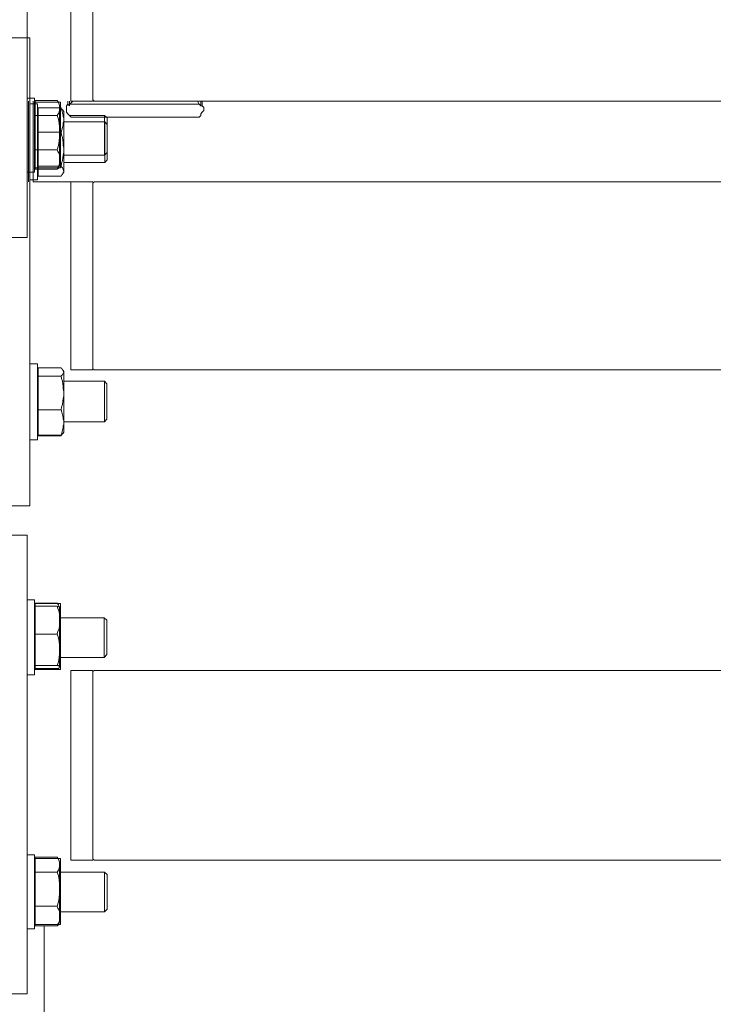
# Model space of a CAD drawing. Units: inches. Extents: x -638 to 8339, y -14 to 4357.
# Drawn here: x 2161 to 2439, y 979 to 1374 of the extents above; entities that cross this region are included whole.
import ezdxf

# ---------------------------------------------------------------- set-up
doc = ezdxf.new("R2010")
doc.units = ezdxf.units.IN
doc.header["$MEASUREMENT"] = 0
doc.layers.add('Prodotto', color=7, linetype='Continuous')

msp = doc.modelspace()

# ---------------------------------------------------------------- linework, layer by layer
at = {"layer": 'Prodotto', "color": 7, "lineweight": 5}
for p, q in [((2163.55, 1471.21), (2163.55, 1286.75)), ((2164.63, 1366.97), (2149.37, 1366.97)), ((2164.63, 1366.97), (2164.63, 1178.85)), ((2166.51, 1342.69), (2163.55, 1342.69)), ((2166.51, 1336.06), (2166.51, 1342.69)), ((2166.78, 1341.69), (2166.78, 1338.77)), ((2175.65, 1341.69), (2166.78, 1341.69)), ((2176.11, 1340.96), (2175.65, 1341.69)), ((2167.67, 1340.38), (2164.63, 1340.38)), ((2166.78, 1339.73), (2166.51, 1339.73)), ((2166.78, 1338.77), (2166.78, 1335.77)), ((2167.67, 1340.38), (2167.67, 1309.87)), ((2168.03, 1338.79), (2168.03, 1333.96)), ((2177.19, 1338.79), (2168.03, 1338.79)), ((2176.63, 1339.73), (2176.11, 1340.96)), ((2176.38, 1340.23), (2176.11, 1340.96)), ((2176.63, 1339.73), (2176.38, 1340.23)), ((2176.38, 1337.25), (2176.63, 1338)), ((2176.63, 1338.77), (2176.63, 1339.73)), ((2176.63, 1339.73), (2176.63, 1338.77)), ((2176.63, 1338), (2176.63, 1338.77)), ((2176.63, 1338.77), (2176.63, 1328.92)), ((2177.55, 1337.9), (2177.19, 1338.79)), ((2177.19, 1338.79), (2177.36, 1338.42)), ((2177.36, 1338.42), (2177.71, 1338.06)), ((2177.71, 1336.83), (2177.55, 1337.9)), ((2177.71, 1338.06), (2177.9, 1337.9)), ((2178.29, 1337.34), (2177.9, 1337.9)), ((2166.51, 1312.91), (2166.51, 1336.06)), ((2166.78, 1335.77), (2166.78, 1328.92)), ((2175.65, 1335.77), (2166.78, 1335.77)), ((2168.03, 1337.34), (2167.67, 1337.34)), ((2168.03, 1333.96), (2168.03, 1329.09)), ((2175.65, 1335.77), (2176.11, 1336.56)), ((2176.11, 1334.3), (2175.65, 1335.77)), ((2176.11, 1336.56), (2176.38, 1337.25)), ((2176.38, 1332.57), (2176.11, 1334.3)), ((2178.09, 1335.9), (2177.71, 1336.83)), ((2178.09, 1335.21), (2178.09, 1335.9)), ((2178.29, 1334.65), (2178.09, 1335.21)), ((2178.09, 1332.88), (2178.29, 1333.42)), ((2178.29, 1337.34), (2178.29, 1333.96)), ((2178.29, 1333.96), (2178.29, 1334.65)), ((2178.29, 1333.42), (2178.29, 1333.96)), ((2178.29, 1333.96), (2178.29, 1322.28)), ((2180.65, 1335.77), (2194.67, 1335.77)), ((2194.67, 1335.77), (2195.69, 1334.79)), ((2194.67, 1335.77), (2194.67, 1319.78)), ((2195.69, 1320.8), (2195.69, 1334.79)), ((2176.63, 1331.11), (2176.38, 1332.57)), ((2176.63, 1328.92), (2176.63, 1331.11)), ((2177.19, 1329.09), (2177.55, 1330)), ((2177.55, 1330), (2177.71, 1330.88)), ((2177.71, 1330.88), (2178.09, 1332)), ((2178.09, 1332), (2178.09, 1332.88)), ((2178.29, 1333.21), (2194.79, 1333.21)), ((2194.79, 1333.21), (2195.69, 1332.13)), ((2194.79, 1333.21), (2194.79, 1316.9)), ((2195.69, 1317.97), (2195.69, 1332.13)), ((2166.78, 1328.92), (2166.78, 1321.97)), ((2168.03, 1329.09), (2168.03, 1322.28)), ((2177.19, 1329.09), (2168.03, 1329.09)), ((2176.38, 1325.46), (2176.63, 1327.19)), ((2176.63, 1327.19), (2176.63, 1328.92)), ((2176.63, 1328.92), (2176.63, 1318.07)), ((2177.36, 1328.01), (2177.19, 1329.09)), ((2177.71, 1326.94), (2177.36, 1328.01)), ((2177.9, 1325.86), (2177.71, 1326.94)), ((2178.09, 1324.8), (2177.9, 1325.86)), ((2175.65, 1321.97), (2166.78, 1321.97)), ((2166.78, 1321.97), (2166.78, 1318.07)), ((2168.03, 1322.28), (2168.03, 1315.43)), ((2175.65, 1321.97), (2176.11, 1323.72)), ((2175.9, 1321.28), (2175.65, 1321.97)), ((2176.11, 1323.72), (2176.38, 1325.46)), ((2178.09, 1323.71), (2178.09, 1324.8)), ((2178.29, 1322.78), (2178.09, 1323.71)), ((2178.29, 1322.28), (2178.29, 1322.78)), ((2178.29, 1321.01), (2178.29, 1322.28)), ((2178.29, 1322.28), (2178.29, 1313.28)), ((2166.78, 1318.07), (2166.78, 1314.13)), ((2176.38, 1320.49), (2175.9, 1321.28)), ((2176.63, 1319.78), (2176.38, 1320.49)), ((2176.63, 1318.07), (2176.63, 1319.78)), ((2176.63, 1316.59), (2176.63, 1318.07)), ((2176.63, 1318.07), (2176.63, 1315.82)), ((2177.36, 1316.57), (2177.71, 1317.61)), ((2177.71, 1317.61), (2177.9, 1318.67)), ((2177.9, 1318.67), (2178.09, 1319.93)), ((2178.09, 1319.93), (2178.29, 1321.01)), ((2194.67, 1319.78), (2178.29, 1319.78)), ((2195.69, 1320.8), (2194.67, 1319.78)), ((2195.69, 1317.97), (2194.79, 1316.9)), ((2166.51, 1315.82), (2166.78, 1315.82)), ((2175.65, 1314.13), (2166.78, 1314.13)), ((2177.19, 1315.43), (2168.03, 1315.43)), ((2168.03, 1315.43), (2168.03, 1313.28)), ((2175.65, 1314.13), (2175.9, 1314.86)), ((2176.11, 1314.61), (2175.65, 1314.13)), ((2175.9, 1314.86), (2176.38, 1315.61)), ((2176.11, 1314.61), (2176.63, 1315.82)), ((2176.38, 1315.61), (2176.63, 1316.59)), ((2177.19, 1315.43), (2177.36, 1316.57)), ((2177.36, 1315.13), (2177.19, 1315.43)), ((2177.71, 1314.74), (2177.36, 1315.13)), ((2177.9, 1314.39), (2177.71, 1314.74)), ((2178.09, 1314.2), (2177.9, 1314.39)), ((2178.09, 1313.86), (2178.09, 1314.2)), ((2178.29, 1313.47), (2178.09, 1313.86)), ((2194.79, 1316.9), (2178.29, 1316.9)), ((2163.55, 1312.91), (2166.51, 1312.91)), ((2164.63, 1309.87), (2167.67, 1309.87)), ((2167.67, 1312.97), (2168.03, 1312.97)), ((2168.03, 1313.28), (2168.03, 1311.34)), ((2177.19, 1311.34), (2168.03, 1311.34)), ((2177.19, 1311.34), (2177.36, 1311.7)), ((2177.36, 1311.7), (2177.71, 1312.07)), ((2177.71, 1312.07), (2177.9, 1312.43)), ((2177.9, 1312.43), (2178.29, 1312.97)), ((2177.9, 1312.43), (2178.09, 1312.8)), ((2178.09, 1312.8), (2178.29, 1313.11)), ((2178.29, 1313.28), (2178.29, 1313.47)), ((2178.29, 1313.11), (2178.29, 1313.28)), ((2178.29, 1313.28), (2178.29, 1312.97)), ((2148.56, 1286.75), (2163.55, 1286.75)), ((2167.67, 1235.95), (2164.63, 1235.95)), ((2167.67, 1235.95), (2167.67, 1205.44)), ((2168.03, 1232.89), (2167.67, 1232.89)), ((2168.03, 1234.33), (2168.03, 1232.7)), ((2177.19, 1234.33), (2168.03, 1234.33)), ((2168.03, 1232.7), (2168.03, 1230.93)), ((2168.03, 1230.93), (2168.03, 1224.25)), ((2177.19, 1230.93), (2168.03, 1230.93)), ((2177.36, 1233.97), (2177.19, 1234.33)), ((2177.19, 1230.93), (2177.36, 1231.23)), ((2177.36, 1230.02), (2177.19, 1230.93)), ((2177.71, 1233.79), (2177.36, 1233.97)), ((2177.36, 1231.23), (2177.71, 1231.46)), ((2177.9, 1233.45), (2177.71, 1233.79)), ((2177.71, 1231.46), (2177.9, 1231.83)), ((2178.09, 1233.25), (2177.9, 1233.45)), ((2177.9, 1231.83), (2178.09, 1231.98)), ((2178.29, 1232.89), (2178.09, 1233.25)), ((2178.09, 1233.06), (2178.09, 1233.25)), ((2178.29, 1232.7), (2178.09, 1233.06)), ((2178.09, 1231.98), (2178.29, 1232.35)), ((2178.29, 1232.89), (2178.29, 1232.7)), ((2178.29, 1232.35), (2178.29, 1232.7)), ((2178.29, 1232.7), (2178.29, 1224.25)), ((2178.29, 1232.7), (2178.29, 1232.7)), ((2177.71, 1228.95), (2177.36, 1230.02)), ((2177.9, 1227.87), (2177.71, 1228.95)), ((2178.09, 1226.81), (2177.9, 1227.87)), ((2178.09, 1225.69), (2178.09, 1226.81)), ((2178.29, 1228.95), (2194.67, 1228.95)), ((2194.67, 1228.95), (2195.58, 1227.87)), ((2194.67, 1228.95), (2194.67, 1226.62)), ((2194.67, 1226.62), (2194.67, 1212.63)), ((2195.58, 1225.94), (2195.58, 1227.87)), ((2168.03, 1224.25), (2168.03, 1217.46)), ((2178.29, 1224.65), (2178.09, 1225.69)), ((2178.09, 1221.96), (2178.29, 1223)), ((2178.29, 1224.25), (2178.29, 1224.65)), ((2178.29, 1223), (2178.29, 1224.25)), ((2178.29, 1224.25), (2178.29, 1212.46)), ((2195.58, 1213.67), (2195.58, 1225.94)), ((2177.36, 1218.54), (2177.71, 1219.6)), ((2177.71, 1219.6), (2177.9, 1220.87)), ((2177.9, 1220.87), (2178.09, 1221.96)), ((2177.19, 1217.46), (2168.03, 1217.46)), ((2168.03, 1217.46), (2168.03, 1212.46)), ((2177.19, 1217.46), (2177.36, 1218.54)), ((2177.55, 1216.54), (2177.19, 1217.46)), ((2177.71, 1215.46), (2177.55, 1216.54)), ((2178.09, 1214.4), (2177.71, 1215.46)), ((2168.03, 1212.46), (2168.03, 1207.21)), ((2178.09, 1213.67), (2178.09, 1214.4)), ((2178.29, 1212.98), (2178.09, 1213.67)), ((2178.09, 1211.21), (2178.29, 1211.73)), ((2178.09, 1210.28), (2178.09, 1211.21)), ((2178.29, 1212.46), (2178.29, 1212.98)), ((2194.67, 1212.63), (2178.29, 1212.63)), ((2178.29, 1211.73), (2178.29, 1212.46)), ((2178.29, 1212.46), (2178.29, 1208.5)), ((2195.58, 1213.67), (2194.67, 1212.63)), ((2167.67, 1208.5), (2168.03, 1208.5)), ((2177.19, 1207.21), (2168.03, 1207.21)), ((2168.03, 1207.21), (2168.03, 1207.03)), ((2177.19, 1207.03), (2168.03, 1207.03)), ((2177.19, 1207.21), (2177.55, 1208.11)), ((2177.36, 1207.42), (2177.19, 1207.21)), ((2177.19, 1207.03), (2177.36, 1207.42)), ((2177.71, 1207.75), (2177.36, 1207.42)), ((2177.36, 1207.42), (2177.71, 1207.75)), ((2177.55, 1208.11), (2177.71, 1209.21)), ((2177.71, 1209.21), (2178.09, 1210.28)), ((2177.9, 1207.94), (2177.71, 1207.75)), ((2177.71, 1207.75), (2177.9, 1207.94)), ((2177.9, 1207.94), (2178.09, 1208.11)), ((2178.09, 1208.11), (2177.9, 1207.94)), ((2177.9, 1207.94), (2177.9, 1208.11)), ((2178.09, 1208.11), (2178.29, 1208.5)), ((2164.63, 1205.44), (2167.67, 1205.44)), ((2149.37, 1178.85), (2164.63, 1178.85)), ((2163.55, 1167.12), (2148.56, 1167.12)), ((2163.55, 1167.12), (2163.55, 982.71)), ((2166.51, 1141.03), (2163.55, 1141.03)), ((2166.51, 1111), (2166.51, 1141.03)), ((2166.78, 1139.82), (2166.78, 1138.55)), ((2175.65, 1139.82), (2166.78, 1139.82)), ((2176.11, 1139.05), (2175.65, 1139.82)), ((2166.78, 1137.82), (2166.51, 1137.82)), ((2166.78, 1138.55), (2166.78, 1132.89)), ((2175.65, 1138.55), (2166.78, 1138.55)), ((2175.9, 1137.57), (2175.65, 1138.55)), ((2175.65, 1138.55), (2176.11, 1138.32)), ((2176.38, 1136.32), (2175.9, 1137.57)), ((2176.63, 1138.09), (2176.11, 1139.05)), ((2176.38, 1138.32), (2176.11, 1139.05)), ((2176.11, 1138.32), (2176.38, 1138.32)), ((2176.38, 1138.32), (2176.63, 1138.09)), ((2176.38, 1138.09), (2176.38, 1138.32)), ((2176.63, 1135.34), (2176.38, 1136.32)), ((2176.63, 1137.82), (2176.63, 1138.09)), ((2176.63, 1137.82), (2176.63, 1132.89)), ((2166.78, 1132.89), (2166.78, 1127.26)), ((2176.63, 1132.89), (2176.63, 1135.34)), ((2176.63, 1130.68), (2176.63, 1132.89)), ((2176.63, 1132.89), (2176.63, 1121.1)), ((2176.92, 1133.9), (2194.56, 1133.9)), ((2194.56, 1133.9), (2195.58, 1132.89)), ((2194.56, 1133.9), (2194.56, 1119.39)), ((2195.58, 1120.39), (2195.58, 1132.89)), ((2175.65, 1127.26), (2175.9, 1128.49)), ((2175.9, 1128.49), (2176.38, 1129.49)), ((2176.38, 1129.49), (2176.63, 1130.68)), ((2166.78, 1127.26), (2166.78, 1121.1)), ((2175.65, 1127.26), (2166.78, 1127.26)), ((2176.11, 1125.82), (2175.65, 1127.26)), ((2176.38, 1124.28), (2176.11, 1125.82)), ((2176.63, 1122.83), (2176.38, 1124.28)), ((2166.78, 1121.1), (2166.78, 1114.7)), ((2176.63, 1121.1), (2176.63, 1122.83)), ((2176.63, 1119.39), (2176.63, 1121.1)), ((2176.63, 1121.1), (2176.63, 1113.97)), ((2195.58, 1119.12), (2195.58, 1120.39)), ((2175.65, 1114.7), (2176.11, 1116.2)), ((2176.11, 1116.2), (2176.38, 1117.91)), ((2176.38, 1117.91), (2176.63, 1119.39)), ((2194.56, 1117.91), (2176.92, 1117.91)), ((2194.56, 1119.39), (2194.56, 1117.91)), ((2195.58, 1119.12), (2194.56, 1117.91)), ((2166.51, 1113.97), (2166.78, 1113.97)), ((2175.65, 1114.7), (2166.78, 1114.7)), ((2166.78, 1114.7), (2166.78, 1113.97)), ((2166.78, 1113.97), (2166.78, 1113.45)), ((2175.65, 1113.45), (2166.78, 1113.45)), ((2176.11, 1114.7), (2175.65, 1114.7)), ((2175.65, 1113.45), (2176.11, 1113.45)), ((2176.38, 1114.47), (2176.11, 1114.7)), ((2176.11, 1113.45), (2176.38, 1113.7)), ((2176.63, 1114.18), (2176.38, 1114.47)), ((2176.38, 1113.7), (2176.63, 1113.97)), ((2176.63, 1113.97), (2176.63, 1114.18)), ((2176.63, 1113.97), (2176.63, 1113.97)), ((2176.63, 1113.97), (2176.63, 1113.97)), ((2163.55, 1111), (2166.51, 1111)), ((2166.51, 1038.63), (2163.55, 1038.63)), ((2166.51, 1031.98), (2166.51, 1038.63)), ((2166.78, 1037.63), (2166.78, 1034.67)), ((2175.65, 1037.63), (2166.78, 1037.63)), ((2176.11, 1036.9), (2175.65, 1037.63)), ((2176.63, 1035.65), (2176.11, 1036.9)), ((2176.38, 1036.17), (2176.11, 1036.9)), ((2166.78, 1035.65), (2166.51, 1035.65)), ((2166.78, 1034.67), (2166.78, 1031.69)), ((2176.11, 1032.48), (2176.38, 1033.21)), ((2176.63, 1035.4), (2176.38, 1036.17)), ((2176.38, 1033.21), (2176.63, 1033.94)), ((2176.63, 1035.65), (2176.63, 1034.67)), ((2176.63, 1034.67), (2176.63, 1035.4)), ((2176.63, 1033.94), (2176.63, 1034.67)), ((2176.63, 1034.67), (2176.63, 1024.82)), ((2166.51, 1008.82), (2166.51, 1031.98)), ((2166.78, 1031.69), (2166.78, 1024.82)), ((2175.65, 1031.69), (2166.78, 1031.69)), ((2175.65, 1031.69), (2176.11, 1032.48)), ((2176.11, 1030.23), (2175.65, 1031.69)), ((2176.38, 1028.54), (2176.11, 1030.23)), ((2176.92, 1031.69), (2194.67, 1031.69)), ((2194.67, 1031.69), (2195.69, 1030.75)), ((2194.67, 1031.69), (2194.67, 1015.7)), ((2195.69, 1016.72), (2195.69, 1030.75)), ((2166.78, 1024.82), (2166.78, 1017.94)), ((2176.63, 1027.05), (2176.38, 1028.54)), ((2176.63, 1024.82), (2176.63, 1027.05)), ((2176.63, 1023.11), (2176.63, 1024.82)), ((2176.63, 1024.82), (2176.63, 1013.97)), ((2176.11, 1019.67), (2176.38, 1021.36)), ((2176.38, 1021.36), (2176.63, 1023.11)), ((2175.65, 1017.94), (2166.78, 1017.94)), ((2166.78, 1017.94), (2166.78, 1013.97)), ((2175.65, 1017.94), (2176.11, 1019.67)), ((2175.9, 1017.21), (2175.65, 1017.94)), ((2176.38, 1016.44), (2175.9, 1017.21)), ((2166.78, 1013.97), (2166.78, 1010.09)), ((2176.63, 1015.7), (2176.38, 1016.44)), ((2176.63, 1013.97), (2176.63, 1015.7)), ((2176.63, 1012.24), (2176.63, 1013.97)), ((2176.63, 1013.97), (2176.63, 1011.76)), ((2194.67, 1015.7), (2176.92, 1015.7)), ((2195.69, 1016.72), (2194.67, 1015.7)), ((2166.51, 1011.76), (2166.78, 1011.76)), ((2175.65, 1010.09), (2166.78, 1010.09)), ((2175.65, 1010.09), (2175.9, 1010.8)), ((2176.11, 1010.55), (2175.65, 1010.09)), ((2175.9, 1010.8), (2176.38, 1011.51)), ((2176.11, 1010.55), (2176.63, 1011.76)), ((2176.38, 1011.51), (2176.63, 1012.24)), ((2163.55, 1008.82), (2166.51, 1008.82)), ((2148.56, 982.71), (2163.55, 982.71))]:
    msp.add_line(p, q, dxfattribs=at)
at = {"layer": 'Prodotto', "color": 7, "lineweight": 0}
for p, q in [((2176.92, 1341.11), (2166.8, 1341.11)), ((2166.8, 1341.11), (2166.8, 1314.66)), ((2176.92, 1314.66), (2176.92, 1341.11)), ((2166.8, 1314.66), (2176.92, 1314.66)), ((2176.92, 1139.64), (2166.8, 1139.64)), ((2166.8, 1139.64), (2166.8, 1113.16)), ((2176.92, 1113.16), (2176.92, 1139.64)), ((2166.8, 1113.16), (2176.92, 1113.16)), ((2176.92, 1037.11), (2166.8, 1037.11)), ((2166.8, 1037.11), (2166.8, 1010.63)), ((2176.92, 1010.63), (2176.92, 1037.11)), ((2166.8, 1010.63), (2176.92, 1010.63))]:
    msp.add_line(p, q, dxfattribs=at)
at = {"layer": 'Prodotto', "color": 7, "lineweight": 5}
for points in [[(2181.09, 1341.52), (2181.09, 1417.75)], [(3399.75, 1341.52), (2190.5, 1341.52), (2190, 1342.02), (2190, 1417.25), (2190.5, 1417.75), (3399.75, 1417.75)], [(2164.09, 1309.09), (2164.09, 1341.52)], [(2165.99, 1309.09), (2165.99, 1341.52)], [(2179.97, 1341.52), (2179.97, 1340.23)], [(2179.97, 1341.52), (2179.97, 1340.23)], [(2180.61, 1341.52), (2180.61, 1339.6)], [(2181.87, 1341.52), (2181.25, 1340.88), (2180.61, 1340.23)], [(2180.61, 1341.52), (2180.61, 1339.6)], [(2181.87, 1341.52), (2181.25, 1340.88), (2180.61, 1340.23)], [(2190.5, 1341.52), (2181.09, 1341.52)], [(2232.09, 1341.52), (2232.09, 1341.52)], [(2232.09, 1341.52), (2232.73, 1340.23)], [(2233.35, 1339.6), (2233.35, 1341.52)], [(2233.98, 1339.6), (2233.98, 1341.52)], [(2179.97, 1340.23), (2179.34, 1339.6), (2179.34, 1337.08), (2179.97, 1336.4), (2180.61, 1335.77), (2181.25, 1335.11), (2181.87, 1335.11)], [(2179.97, 1340.23), (2179.34, 1339.6), (2179.34, 1337.08), (2179.97, 1336.4), (2180.61, 1335.77), (2181.25, 1335.11), (2181.87, 1335.11)], [(2180.61, 1339.6), (2179.97, 1340.23)], [(2180.61, 1339.6), (2179.97, 1340.23)], [(2180.61, 1340.23), (2232.73, 1340.23)], [(2180.61, 1339.6), (2180.61, 1340.23)], [(2180.61, 1339.6), (2180.61, 1340.23)], [(2231.44, 1335.11), (2232.73, 1335.11), (2233.35, 1335.77), (2233.35, 1336.4), (2233.98, 1337.08), (2234.62, 1337.69), (2234.62, 1338.96), (2233.98, 1339.6)], [(2233.35, 1339.6), (2232.73, 1340.23)], [(2233.98, 1339.6), (2233.35, 1339.6)], [(2181.87, 1335.11), (2231.44, 1335.11)], [(2181.87, 1335.11), (2185.69, 1335.11)], [(2181.87, 1335.11), (2185.69, 1335.11)], [(2185.69, 1335.11), (2228.29, 1335.11)], [(2185.69, 1335.11), (2228.29, 1335.11)], [(2228.29, 1335.11), (2231.44, 1335.11)], [(2165.99, 1309.09), (2190, 1309.09)], [(2181.09, 1309.09), (2181.09, 1233.47)], [(3399.75, 1233.47), (2190.5, 1233.47), (2190, 1233.97), (2190, 1308.59), (2190.5, 1309.09), (3399.75, 1309.09)], [(2190, 1233.47), (2181.09, 1233.47)], [(2181.09, 1036.46), (2181.09, 1112.74)], [(2181.09, 1112.74), (2190, 1112.74)], [(3399.75, 1036.46), (2190.5, 1036.46), (2190, 1036.96), (2190, 1112.24), (2190.5, 1112.74), (3399.75, 1112.74)], [(2190, 1036.46), (2181.09, 1036.46)], [(2170.43, 1010.09), (2170.43, 768.39)]]:
    msp.add_lwpolyline(points, dxfattribs=at)

doc.saveas('drawing.dxf')
